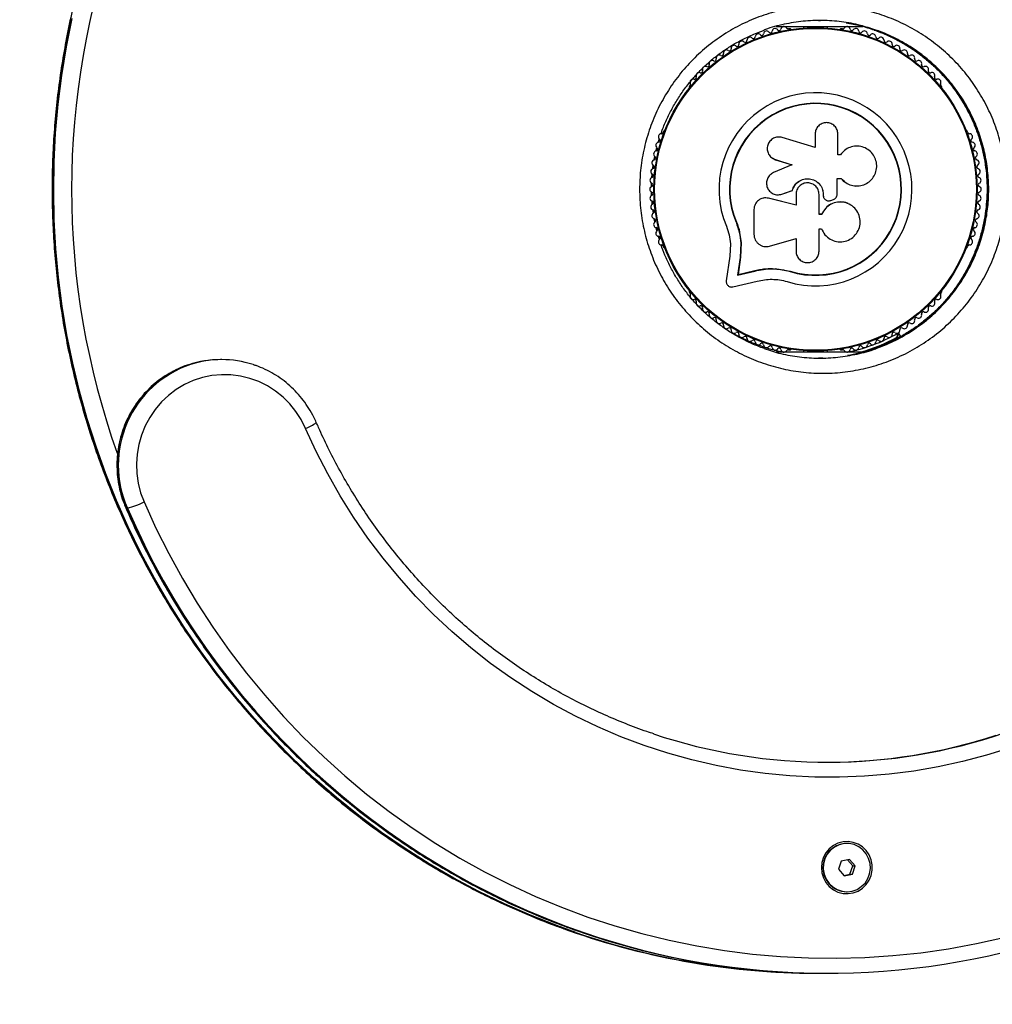
# Model space of a CAD drawing. Units: millimetres. Extents: x 0 to 4921, y 0 to 3522.
# Drawn here: x 1496 to 1819, y 1491 to 1817 of the extents above; entities that cross this region are included whole.
import ezdxf

# ---------------------------------------------------------------- set-up
doc = ezdxf.new("R2010")
doc.units = ezdxf.units.MM

msp = doc.modelspace()

# ---------------------------------------------------------------- linework, layer by layer
at = {"color": 7, "linetype": 'Continuous', "lineweight": 25, "ltscale": 20}
for p, q in [((1761.05, 1816.98), (1761.64, 1816.96)), ((1747, 1815), (1775.75, 1815)), ((1751.51, 1814.25), (1751.04, 1814.25)), ((1756, 1815), (1756, 1814.49)), ((1764, 1814.49), (1764, 1815)), ((1768.96, 1814.25), (1768.49, 1814.25)), ((1718.36, 1795.39), (1718.12, 1794.98)), ((1801.88, 1794.98), (1801.64, 1795.39)), ((1709.64, 1780.28), (1709.4, 1779.86)), ((1810.6, 1779.86), (1810.36, 1780.28)), ((1759.87, 1774.83), (1748.97, 1778.18)), ((1759.87, 1779.32), (1759.87, 1774.83)), ((1767.44, 1772.42), (1767.44, 1779.32)), ((1707.11, 1773.83), (1707.37, 1774.83)), ((1706.5, 1770.91), (1706.69, 1771.93)), ((1745.52, 1771.47), (1745.59, 1771.42)), ((1745.6, 1771.44), (1746.78, 1770.81)), ((1746.72, 1770.86), (1752.2, 1769.17)), ((1746.78, 1770.81), (1746.72, 1770.86)), ((1746.78, 1770.81), (1752.23, 1769.14)), ((1768.26, 1772.42), (1767.44, 1772.42)), ((1768.37, 1772.59), (1768.33, 1772.53)), ((1752.2, 1769.17), (1746.07, 1766.53)), ((1705.74, 1765), (1705.81, 1765.89)), ((1767.18, 1764.61), (1768.5, 1764.61)), ((1767.22, 1764.62), (1768.54, 1764.62)), ((1767.22, 1759.36), (1767.22, 1764.62)), ((1768.5, 1764.61), (1768.54, 1764.62)), ((1705.63, 1762.02), (1705.64, 1763.04)), ((1705.72, 1763), (1705.64, 1763)), ((1748.81, 1759.38), (1752.3, 1760.56)), ((1748.87, 1759.39), (1752.34, 1760.56)), ((1752.34, 1760.56), (1752.3, 1760.56)), ((1774.18, 1762.13), (1774.25, 1762.14)), ((1705.65, 1759), (1705.72, 1759)), ((1705.85, 1755.99), (1705.77, 1757.23)), ((1742.82, 1758.1), (1742.74, 1758.09)), ((1744.43, 1758.05), (1744.02, 1758.08)), ((1744.43, 1758.05), (1744.35, 1758.04)), ((1753.54, 1755.76), (1744.35, 1758.04)), ((1753.57, 1755.78), (1744.43, 1758.05)), ((1748.16, 1759.22), (1748.21, 1759.23)), ((1748.2, 1759.3), (1748.87, 1759.39)), ((1748.87, 1759.39), (1748.81, 1759.38)), ((1753.54, 1759.3), (1753.54, 1755.76)), ((1761.2, 1752.7), (1761.2, 1759.3)), ((1762.58, 1759.31), (1762.59, 1759.3)), ((1762.58, 1759.31), (1762.58, 1758.99)), ((1762.58, 1758.99), (1762.59, 1758.98)), ((1762.59, 1759.3), (1762.59, 1758.98)), ((1763.07, 1757.76), (1763.08, 1757.74)), ((1765.1, 1757.33), (1765.95, 1757.64)), ((1706.22, 1753.05), (1706.05, 1754.27)), ((1739.6, 1754.32), (1739.6, 1746.07)), ((1770.83, 1756.24), (1770.78, 1756.27)), ((1706.71, 1750.21), (1706.5, 1751.15)), ((1762.1, 1752.73), (1761.2, 1752.73)), ((1762.11, 1752.7), (1761.2, 1752.7)), ((1762.1, 1752.73), (1762.11, 1752.7)), ((1707.36, 1747.21), (1707.12, 1748.3)), ((1733.76, 1750.12), (1733.64, 1750.07)), ((1733.76, 1750.12), (1734.84, 1746.72)), ((1761.2, 1747.93), (1762.01, 1747.93)), ((1761.2, 1740.51), (1761.2, 1747.93)), ((1708.21, 1744.31), (1707.92, 1745.3)), ((1734.84, 1746.72), (1735.33, 1743.2)), ((1744.75, 1742.17), (1753.54, 1744.65)), ((1753.54, 1744.65), (1753.54, 1740.51)), ((1709.4, 1742.14), (1709.64, 1741.72)), ((1731.75, 1742.96), (1731.54, 1738.88)), ((1735.22, 1743.12), (1734.98, 1738.41)), ((1735.33, 1743.2), (1735.09, 1738.52)), ((1735.33, 1743.2), (1735.22, 1743.12)), ((1810.36, 1741.72), (1810.6, 1742.14)), ((1731.54, 1738.88), (1730.41, 1730.63)), ((1734.98, 1738.41), (1734.18, 1732.58)), ((1735.09, 1738.52), (1734.3, 1732.71)), ((1735.09, 1738.52), (1734.98, 1738.41)), ((1734.18, 1732.58), (1739.84, 1733.91)), ((1734.3, 1732.71), (1739.93, 1734.03)), ((1739.93, 1734.03), (1739.84, 1733.91)), ((1746.59, 1734.72), (1747.21, 1734.68)), ((1747.21, 1734.68), (1751.61, 1733.86)), ((1748.96, 1734.31), (1751.61, 1733.86)), ((1751.61, 1733.86), (1751.57, 1733.73)), ((1734.3, 1732.71), (1734.18, 1732.58)), ((1732.6, 1728.64), (1740.68, 1730.54)), ((1718.12, 1727.02), (1718.36, 1726.61)), ((1801.64, 1726.61), (1801.88, 1727.02)), ((1787.65, 1713.11), (1788.2, 1712.15)), ((1751.04, 1707.75), (1751.51, 1707.75)), ((1768.49, 1707.75), (1768.96, 1707.75)), ((1562.98, 1704.52), (1562.56, 1704.52)), ((1775.73, 1707), (1746.91, 1707)), ((1756, 1707.51), (1756, 1707)), ((1762.28, 1705.06), (1761.05, 1705.03)), ((1764, 1707), (1764, 1707.51)), ((1531.71, 1655.29), (1531.29, 1655.29)), ((1770.41, 1544.06), (1770.31, 1544.06)), ((1768.55, 1538.24), (1767.64, 1535.51)), ((1771.32, 1538.79), (1768.55, 1538.24)), ((1772.34, 1536.61), (1770.61, 1538.65)), ((1773.18, 1536.61), (1771.32, 1538.79)), ((1767.64, 1535.51), (1769.49, 1533.33)), ((1771.42, 1533.88), (1772.34, 1536.61)), ((1772.26, 1533.88), (1773.18, 1536.61)), ((1772.34, 1536.61), (1773.18, 1536.61)), ((1769.37, 1533.47), (1771.42, 1533.88)), ((1769.49, 1533.33), (1772.26, 1533.88)), ((1771.42, 1533.88), (1772.26, 1533.88)), ((1770.31, 1528.06), (1770.41, 1528.06)), ((1761.05, 1501), (1761.47, 1501)), ((1763.56, 1501), (1763.98, 1501))]:
    msp.add_line(p, q, dxfattribs=at)
at = {"color": 8, "linetype": 'Continuous', "lineweight": 25, "ltscale": 20}
for p, q in [((1787.32, 1711.68), (1787.13, 1712.01)), ((1531.29, 1655.29), (1531.17, 1655.33))]:
    msp.add_line(p, q, dxfattribs=at)
at = {"color": 8, "linetype": 'Continuous', "lineweight": 25, "ltscale": 20, "flags": 128}
for points in [[(1512.92, 1817.62), (1511.05, 1808.21), (1509.51, 1798.75), (1508.32, 1789.23), (1507.48, 1779.67), (1506.97, 1770.08), (1506.82, 1760.49), (1507.01, 1750.89), (1507.55, 1741.31), (1508.43, 1731.75), (1509.66, 1722.24), (1511.23, 1712.78), (1513.14, 1703.38), (1515.39, 1694.06), (1517.97, 1684.83), (1520.89, 1675.71), (1524.13, 1666.7), (1527.69, 1657.82), (1531.58, 1649.09), (1535.77, 1640.5), (1540.27, 1632.08), (1545.08, 1623.83), (1550.17, 1615.78), (1555.56, 1607.91), (1561.22, 1600.26), (1567.16, 1592.83), (1573.36, 1585.63), (1579.82, 1578.66), (1586.52, 1571.94), (1593.46, 1565.48), (1600.63, 1559.29), (1608.02, 1553.37), (1615.62, 1547.74), (1623.42, 1542.4), (1631.4, 1537.35), (1639.56, 1532.61), (1647.88, 1528.18), (1656.36, 1524.07), (1664.99, 1520.28), (1673.74, 1516.81), (1678.08, 1515.23)], [(1680.51, 1514.53), (1674.16, 1516.81), (1665.4, 1520.28), (1656.78, 1524.07), (1648.3, 1528.18), (1639.98, 1532.61), (1631.82, 1537.35), (1623.84, 1542.4), (1616.04, 1547.74), (1608.44, 1553.37), (1601.05, 1559.29), (1593.88, 1565.48), (1586.94, 1571.94), (1580.24, 1578.66), (1573.78, 1585.63), (1567.58, 1592.83), (1561.64, 1600.26), (1555.98, 1607.91), (1550.59, 1615.78), (1545.5, 1623.83), (1540.69, 1632.08), (1536.19, 1640.5), (1531.99, 1649.09), (1528.11, 1657.82), (1524.55, 1666.7), (1521.31, 1675.71), (1518.39, 1684.83), (1515.81, 1694.06), (1513.56, 1703.38), (1511.65, 1712.78), (1510.08, 1722.24), (1508.85, 1731.75), (1507.97, 1741.31), (1507.43, 1750.89), (1507.24, 1760.49), (1507.39, 1770.08), (1507.89, 1779.67), (1508.74, 1789.23), (1509.93, 1798.75), (1511.47, 1808.21), (1513.34, 1817.62)]]:
    msp.add_lwpolyline(points, dxfattribs=at)
at = {"color": 7, "linetype": 'Continuous', "lineweight": 25, "ltscale": 20, "flags": 128}
for points in [[(1590.83, 1681.72), (1589.38, 1684.61), (1587.64, 1687.33), (1585.62, 1689.83), (1583.34, 1692.1), (1580.84, 1694.11), (1578.14, 1695.82), (1575.28, 1697.23), (1572.29, 1698.31), (1569.2, 1699.05), (1566.04, 1699.45), (1562.87, 1699.5), (1559.71, 1699.2), (1556.59, 1698.54), (1553.57, 1697.55), (1550.67, 1696.23), (1547.92, 1694.6), (1545.37, 1692.67), (1543.03, 1690.47), (1540.94, 1688.03), (1539.12, 1685.36), (1537.59, 1682.52), (1536.37, 1679.52), (1535.47, 1676.4), (1534.91, 1673.2), (1534.7, 1669.96), (1534.82, 1666.72), (1535.29, 1663.5), (1536.09, 1660.36), (1537.23, 1657.33)], [(1824.68, 1575.79), (1816.79, 1573.32), (1808.81, 1571.21), (1800.75, 1569.45), (1792.62, 1568.05), (1784.44, 1567.01), (1776.22, 1566.34), (1767.98, 1566.02), (1759.73, 1566.08), (1751.5, 1566.49), (1743.29, 1567.27), (1735.12, 1568.41), (1727.01, 1569.92), (1718.97, 1571.78), (1711.01, 1573.99), (1703.16, 1576.55), (1695.42, 1579.46), (1687.81, 1582.71), (1680.34, 1586.29), (1673.04, 1590.2), (1665.9, 1594.42), (1658.96, 1598.96), (1652.21, 1603.8), (1645.67, 1608.94), (1639.35, 1614.36), (1633.27, 1620.05), (1627.43, 1626.01), (1621.86, 1632.22), (1616.55, 1638.67), (1611.51, 1645.34), (1606.77, 1652.24), (1602.32, 1659.34), (1598.17, 1666.63), (1594.34, 1674.09), (1590.83, 1681.72)], [(1537.23, 1657.33), (1541.18, 1648.68), (1545.44, 1640.2), (1550.02, 1631.88), (1554.89, 1623.74), (1560.06, 1615.8), (1565.52, 1608.06), (1571.25, 1600.53), (1577.26, 1593.23), (1583.53, 1586.16), (1590.05, 1579.34), (1596.82, 1572.77), (1603.82, 1566.47), (1611.05, 1560.43), (1618.5, 1554.68), (1626.15, 1549.22), (1633.99, 1544.05), (1642.02, 1539.19), (1650.22, 1534.64), (1658.58, 1530.41), (1667.09, 1526.49), (1675.74, 1522.91), (1684.51, 1519.66), (1693.4, 1516.75), (1702.38, 1514.18), (1711.46, 1511.96), (1720.6, 1510.08), (1729.81, 1508.56), (1739.07, 1507.39), (1748.37, 1506.57), (1757.69, 1506.11), (1767.02, 1506.01), (1776.35, 1506.26), (1785.66, 1506.87), (1794.94, 1507.84), (1804.18, 1509.16), (1813.37, 1510.84), (1822.48, 1512.86)], [(1761.95, 1536.06), (1762.12, 1534.32), (1762.63, 1532.65), (1763.46, 1531.12), (1764.58, 1529.79), (1765.93, 1528.72), (1767.47, 1527.95), (1769.13, 1527.51), (1770.84, 1527.42), (1772.53, 1527.68), (1774.13, 1528.29), (1775.58, 1529.22), (1776.82, 1530.42), (1777.8, 1531.86), (1778.48, 1533.47), (1778.82, 1535.18), (1778.82, 1536.93), (1778.48, 1538.65), (1777.8, 1540.26), (1776.82, 1541.69), (1775.58, 1542.9), (1774.13, 1543.82), (1772.53, 1544.43), (1770.84, 1544.7), (1769.13, 1544.61), (1767.47, 1544.17), (1765.93, 1543.4), (1764.58, 1542.33), (1763.46, 1541), (1762.63, 1539.47), (1762.12, 1537.8), (1761.95, 1536.06)], [(1764.51, 1530.81), (1765.75, 1529.63), (1767.21, 1528.76), (1768.82, 1528.23), (1770.5, 1528.06), (1772.18, 1528.27), (1773.78, 1528.84), (1775.21, 1529.75), (1776.43, 1530.95), (1777.36, 1532.4), (1777.97, 1534.01), (1778.22, 1535.72), (1778.11, 1537.45), (1777.64, 1539.11), (1776.83, 1540.63), (1775.72, 1541.93), (1774.36, 1542.96), (1772.82, 1543.67), (1771.16, 1544.02), (1769.47, 1544), (1767.82, 1543.61), (1766.29, 1542.86), (1764.96, 1541.8), (1763.88, 1540.47), (1763.11, 1538.93), (1762.67, 1537.26), (1762.6, 1535.53), (1762.89, 1533.83), (1763.54, 1532.23), (1764.51, 1530.81)]]:
    msp.add_lwpolyline(points, dxfattribs=at)
at = {"color": 7, "linetype": 'Continuous', "lineweight": 25, "ltscale": 400}
for radius in [53.64, 53.38]:
    msp.add_circle((1760, 1761), radius, dxfattribs=at)
for centre, radius, start, end in [((1760, 1761), 1760, 66.60843, 293.39157), ((1741, 1811.55), 1, 41.9245, 179.2821), ((1742.19, 1812.62), 0.606, 221.9245, 356.143), ((1743.79, 1812.51), 1, 38.7854, 176.143), ((1745.05, 1813.52), 0.606, 218.7854, 353.004), ((1746.64, 1813.32), 1, 35.6463, 173.004), ((1747.94, 1814.26), 0.606, 215.6463, 349.8649), ((1749.52, 1813.98), 1, 32.5073, 169.8649), ((1750.88, 1814.84), 0.606, 212.5073, 285.0401), ((1751.51, 1813.75), 0.5, 32.8607, 90), ((1768.49, 1813.75), 0.5, 90, 147.1393), ((1769.12, 1814.84), 0.606, 254.9243, 327.4969), ((1770.48, 1813.98), 1, 10.1351, 147.4969), ((1772.06, 1814.26), 0.606, 190.1351, 324.3537), ((1773.36, 1813.32), 1, 6.9959, 144.3537), ((1774.95, 1813.52), 0.606, 186.9959, 321.2147), ((1776.21, 1812.51), 1, 3.857, 141.2147), ((1777.81, 1812.62), 0.606, 183.857, 318.0755), ((1779, 1811.55), 1, 0.7179, 138.0755), ((1733.99, 1809.01), 0.606, 231.3417, 5.5603), ((1735.58, 1809.17), 1, 48.2026, 185.5603), ((1736.65, 1810.36), 0.606, 228.2026, 2.4212), ((1738.26, 1810.43), 1, 45.0635, 182.4212), ((1739.39, 1811.57), 0.606, 225.0635, 359.2821), ((1780.61, 1811.57), 0.606, 180.7179, 314.9365), ((1781.74, 1810.43), 1, 357.5788, 134.9365), ((1783.35, 1810.36), 0.606, 177.5788, 311.7974), ((1784.42, 1809.17), 1, 354.4398, 131.7974), ((1786.01, 1809.01), 0.606, 174.4398, 308.6583), ((1728.92, 1805.9), 0.606, 237.5788, 11.7974), ((1730.5, 1806.23), 1, 54.4397, 191.7974), ((1731.43, 1807.53), 0.606, 234.4397, 8.6583), ((1733.02, 1807.78), 1, 121.107, 188.6583), ((1732.98, 1807.76), 1, 51.3417, 118.893), ((1787.02, 1807.76), 1, 61.107, 128.6583), ((1786.98, 1807.78), 1, 351.3417, 58.893), ((1788.57, 1807.53), 0.606, 171.3417, 305.5603), ((1789.5, 1806.23), 1, 348.2026, 125.5603), ((1791.08, 1805.9), 0.606, 168.2026, 302.4212), ((1725.73, 1802.73), 1, 60.7179, 198.0755), ((1726.51, 1804.13), 0.606, 240.7179, 14.9365), ((1728.06, 1804.54), 1, 57.5788, 194.9365), ((1791.94, 1804.54), 1, 345.0635, 122.4212), ((1793.49, 1804.13), 0.606, 165.0635, 299.2821), ((1794.27, 1802.73), 1, 341.9245, 119.2821), ((1721.37, 1798.73), 1, 66.9959, 204.3537), ((1722, 1800.21), 0.606, 246.9959, 21.2147), ((1723.49, 1800.79), 1, 63.857, 201.2147), ((1724.2, 1802.23), 0.606, 243.857, 18.0755), ((1795.8, 1802.23), 0.606, 161.9245, 296.143), ((1796.51, 1800.79), 1, 338.7854, 116.143), ((1798, 1800.21), 0.606, 158.7854, 293.004), ((1798.63, 1798.73), 1, 335.6463, 113.004), ((1719.36, 1796.56), 1, 70.1351, 207.4969), ((1717.94, 1795.82), 0.606, 314.9243, 27.4969), ((1719.91, 1798.07), 0.606, 250.1351, 24.3537), ((1800.09, 1798.07), 0.606, 155.6463, 289.8649), ((1800.64, 1796.56), 1, 332.5073, 109.8649), ((1802.06, 1795.82), 0.606, 152.5073, 225.0401), ((1718.56, 1794.73), 0.5, 150, 207.1393), ((1760, 1761), 32.01, 252.8705, 202.5151), ((1801.44, 1794.73), 0.5, 332.8607, 30), ((1760, 1761), 28.54, 252.8247, 202.5151), ((1760, 1761), 28.41, 252.8247, 202.5151), ((1708.81, 1780.02), 0.606, 272.5073, 345.0401), ((1710.07, 1780.03), 0.5, 92.8607, 150), ((1809.93, 1780.03), 0.5, 30, 87.1393), ((1811.19, 1780.02), 0.606, 194.9243, 267.4969), ((1708.01, 1775.59), 1, 95.6463, 233.004), ((1708.88, 1778.42), 1, 92.5073, 229.8649), ((1707.85, 1777.19), 0.606, 275.6463, 49.8649), ((1811.12, 1778.42), 1, 310.1351, 87.4969), ((1812.15, 1777.19), 0.606, 130.1351, 264.3537), ((1811.99, 1775.59), 1, 306.9959, 84.3537), ((1707.29, 1772.72), 1, 98.7854, 236.143), ((1707.04, 1774.31), 0.606, 278.7854, 53.004), ((1812.96, 1774.31), 0.606, 126.9959, 261.2147), ((1812.71, 1772.72), 1, 303.857, 81.2147), ((1706.72, 1769.82), 1, 101.9245, 239.2821), ((1706.39, 1771.39), 0.606, 281.9245, 56.143), ((1813.61, 1771.39), 0.606, 123.857, 258.0755), ((1813.28, 1769.82), 1, 300.7179, 78.0755), ((1706.32, 1766.89), 1, 105.0635, 242.4212), ((1705.9, 1768.44), 0.606, 285.0635, 59.2821), ((1814.1, 1768.44), 0.606, 120.7179, 254.9365), ((1813.68, 1766.89), 1, 297.5788, 74.9365), ((1706.08, 1763.94), 1, 108.2026, 245.5603), ((1705.58, 1765.46), 0.606, 288.2026, 62.4212), ((1814.42, 1765.46), 0.606, 117.5788, 251.7974), ((1813.92, 1763.94), 1, 294.4397, 71.7974), ((1706, 1760.98), 1, 111.3417, 178.893), ((1706, 1761.02), 1, 181.107, 248.6583), ((1705.41, 1762.48), 0.606, 291.3417, 65.5603), ((1705.41, 1759.52), 0.606, 294.4397, 68.6583), ((1814.59, 1762.48), 0.606, 114.4397, 248.6583), ((1814.59, 1759.52), 0.606, 111.3417, 245.5602), ((1814, 1760.98), 1, 1.107, 68.6583), ((1814, 1761.02), 1, 291.3417, 358.893), ((1706.08, 1758.06), 1, 114.4397, 251.7974), ((1705.58, 1756.54), 0.606, 297.5788, 71.7974), ((1814.42, 1756.54), 0.606, 108.2026, 242.4212), ((1813.92, 1758.06), 1, 288.2026, 65.5602), ((1706.32, 1755.11), 1, 117.5788, 254.9365), ((1705.9, 1753.56), 0.606, 300.7179, 74.9365), ((1814.1, 1753.56), 0.606, 105.0635, 239.2821), ((1813.68, 1755.11), 1, 285.0635, 62.4212), ((1706.72, 1752.18), 1, 120.7179, 258.0755), ((1706.39, 1750.61), 0.606, 303.857, 78.0755), ((1813.61, 1750.61), 0.606, 101.9245, 236.143), ((1813.28, 1752.18), 1, 281.9245, 59.2821), ((1707.29, 1749.28), 1, 123.857, 261.2147), ((1708.01, 1746.41), 1, 126.9959, 264.3537), ((1707.04, 1747.69), 0.606, 306.9959, 81.2147), ((1811.99, 1746.41), 1, 275.6463, 53.004), ((1812.96, 1747.69), 0.606, 98.7854, 233.004), ((1812.71, 1749.28), 1, 278.7854, 56.143), ((1708.88, 1743.58), 1, 130.1351, 267.4969), ((1707.85, 1744.81), 0.606, 310.1351, 84.3537), ((1811.12, 1743.58), 1, 272.5073, 49.8649), ((1812.15, 1744.81), 0.606, 95.6463, 229.8649), ((1708.81, 1741.98), 0.606, 14.9243, 87.4969), ((1710.07, 1741.97), 0.5, 210, 267.1393), ((1809.93, 1741.97), 0.5, 272.8607, 330), ((1811.19, 1741.98), 0.606, 92.5073, 165.0401), ((1718.56, 1727.27), 0.5, 152.8607, 210), ((1801.44, 1727.27), 0.5, 330, 27.1393), ((1717.94, 1726.18), 0.606, 332.5073, 45.0401), ((1719.36, 1725.44), 1, 152.5073, 289.8649), ((1719.91, 1723.93), 0.606, 335.6463, 109.8649), ((1800.09, 1723.93), 0.606, 70.1351, 204.3537), ((1800.64, 1725.44), 1, 250.1351, 27.4969), ((1802.06, 1726.18), 0.606, 134.9243, 207.4969), ((1721.37, 1723.27), 1, 155.6463, 293.004), ((1722, 1721.79), 0.606, 338.7854, 113.004), ((1723.49, 1721.21), 1, 158.7854, 296.143), ((1796.51, 1721.21), 1, 243.857, 21.2147), ((1798, 1721.79), 0.606, 66.9959, 201.2147), ((1798.63, 1723.27), 1, 246.9959, 24.3537), ((1724.2, 1719.77), 0.606, 341.9245, 116.143), ((1725.73, 1719.27), 1, 161.9245, 299.2821), ((1726.51, 1717.87), 0.606, 345.0635, 119.2821), ((1728.06, 1717.46), 1, 165.0635, 302.4212), ((1791.94, 1717.46), 1, 237.5788, 14.9365), ((1793.49, 1717.87), 0.606, 60.7179, 194.9365), ((1794.27, 1719.27), 1, 240.7179, 18.0755), ((1795.8, 1719.77), 0.606, 63.857, 198.0755), ((1728.92, 1716.1), 0.606, 348.2026, 122.4212), ((1730.5, 1715.77), 1, 168.2026, 305.5603), ((1731.43, 1714.47), 0.606, 351.3417, 125.5603), ((1733.02, 1714.22), 1, 171.3417, 238.893), ((1786.98, 1714.22), 1, 301.107, 8.6583), ((1788.57, 1714.47), 0.606, 54.4397, 188.6583), ((1789.5, 1715.77), 1, 234.4397, 11.7974), ((1791.08, 1716.1), 0.606, 57.5788, 191.7974), ((1732.98, 1714.24), 1, 241.107, 308.6583), ((1760, 1761), 55, 240.3108, 259.0575), ((1733.99, 1712.99), 0.606, 354.4397, 128.6583), ((1735.58, 1712.83), 1, 174.4397, 311.7974), ((1736.65, 1711.64), 0.606, 357.5788, 131.7974), ((1738.26, 1711.57), 1, 177.5788, 314.9365), ((1739.39, 1710.43), 0.606, 0.7179, 134.9365), ((1760, 1761), 55, 280.9425, 299.6892), ((1780.61, 1710.43), 0.606, 45.0635, 179.2821), ((1781.74, 1711.57), 1, 225.0635, 2.4212), ((1783.35, 1711.64), 0.606, 48.2026, 182.4212), ((1784.42, 1712.83), 1, 228.2026, 5.5602), ((1786.01, 1712.99), 0.606, 51.3417, 185.5602), ((1787.02, 1714.24), 1, 231.3417, 298.893), ((1787.39, 1712.96), 0.3, 30, 119.6892), ((1741, 1710.45), 1, 180.7179, 318.0755), ((1742.19, 1709.38), 0.606, 3.857, 138.0755), ((1743.79, 1709.49), 1, 183.857, 321.2147), ((1745.05, 1708.48), 0.606, 6.9959, 141.2147), ((1746.64, 1708.68), 1, 186.9959, 324.3537), ((1747.94, 1707.74), 0.606, 10.1351, 144.3537), ((1749.52, 1708.02), 1, 190.1351, 327.4969), ((1750.88, 1707.16), 0.606, 74.9243, 147.4969), ((1751.51, 1708.25), 0.5, 270, 327.1393), ((1768.49, 1708.25), 0.5, 212.8607, 270), ((1769.12, 1707.16), 0.606, 32.5073, 105.0401), ((1770.48, 1708.02), 1, 212.5073, 349.8649), ((1772.06, 1707.74), 0.606, 35.6463, 169.8649), ((1773.36, 1708.68), 1, 215.6463, 353.004), ((1774.95, 1708.48), 0.606, 38.7854, 173.004), ((1776.21, 1709.49), 1, 218.7854, 356.143), ((1777.81, 1709.38), 0.606, 41.9245, 176.143), ((1779, 1710.45), 1, 221.9245, 359.2821), ((1562.57, 1670.99), 33.53, 90.0088, 108.2799), ((1562.98, 1671.01), 33.51, 71.9206, 108.016), ((1525.46, 1680.74), 26.21, 283.7977, 296.6741), ((1763.98, 1752.91), 181.91, 251.5067, 288.7944), ((1763.54, 1753), 182, 270.0733, 288.0567), ((1770.48, 1536.04), 8.02, 91.1915, 220.7963), ((1770.33, 1535.81), 7.75, 220.1899, 269.8572), ((1761.09, 1750.15), 249.15, 250.5394, 269.9901), ((1761.51, 1750.13), 249.13, 251.0278, 270.2317), ((1763.98, 1749.94), 248.93, 251.0471, 288.2715), ((1763.6, 1750.09), 249.09, 251.8364, 269.9914)]:
    msp.add_arc(centre, radius, start, end, dxfattribs=at)
at = {"color": 8, "linetype": 'Continuous', "lineweight": 25, "ltscale": 400}
for centre, radius, start, end in [((1773.55, 1761), 260.38, 160.3304, 199.6381), ((1760, 1761), 56, 285.3589, 298.9768), ((1563.48, 1669.54), 35.2, 108.958, 203.8709), ((1563.88, 1669.55), 35.19, 108.6743, 203.8973), ((1587.91, 1691.02), 9.74, 287.3954, 311.45), ((1766.63, 1756.59), 256.21, 203.2882, 251.6455), ((1767.25, 1756.78), 256.47, 203.3105, 250.8532)]:
    msp.add_arc(centre, radius, start, end, dxfattribs=at)
at = {"color": 7, "linetype": 'Continuous', "lineweight": 25, "ltscale": 20}
for points, knots in [([(1679.42, 2007.21), (1677.38, 2006.5), (1672.55, 2004.82), (1665.05, 2001.82), (1656.89, 1998.26), (1648.87, 1994.4), (1640.98, 1990.27), (1633.24, 1985.85), (1625.65, 1981.16), (1618.23, 1976.2), (1610.98, 1970.98), (1603.91, 1965.51), (1597.03, 1959.78), (1590.35, 1953.82), (1583.88, 1947.62), (1577.63, 1941.2), (1571.6, 1934.55), (1565.79, 1927.7), (1560.23, 1920.64), (1554.91, 1913.39), (1549.84, 1905.95), (1545.02, 1898.34), (1540.47, 1890.55), (1536.19, 1882.62), (1532.18, 1874.53), (1528.45, 1866.31), (1525, 1857.96), (1521.84, 1849.49), (1518.96, 1840.91), (1516.39, 1832.23), (1514.11, 1823.47), (1512.13, 1814.64), (1510.45, 1805.73), (1509.08, 1796.78), (1508.01, 1787.78), (1507.25, 1778.75), (1506.8, 1769.69), (1506.66, 1760.63), (1506.82, 1751.56), (1507.3, 1742.51), (1508.09, 1733.48), (1509.18, 1724.48), (1510.58, 1715.53), (1512.28, 1706.63), (1514.28, 1697.8), (1516.59, 1689.05), (1519.19, 1680.38), (1522.09, 1671.81), (1525.27, 1663.35), (1528.75, 1655.01), (1532.5, 1646.79), (1536.53, 1638.72), (1540.84, 1630.79), (1545.41, 1623.03), (1550.25, 1615.43), (1555.34, 1608), (1560.68, 1600.77), (1566.27, 1593.73), (1572.09, 1586.89), (1578.14, 1580.26), (1584.41, 1573.85), (1590.9, 1567.67), (1597.6, 1561.73), (1604.49, 1556.02), (1611.58, 1550.57), (1618.84, 1545.37), (1626.28, 1540.44), (1633.88, 1535.77), (1641.64, 1531.38), (1649.54, 1527.26), (1657.57, 1523.43), (1665.74, 1519.9), (1672.56, 1517.18), (1676.69, 1515.74), (1678.03, 1515.28)], [0, 0, 0, 0, 0.010202, 0.024241, 0.038281, 0.052321, 0.066362, 0.080402, 0.094443, 0.108484, 0.122526, 0.136567, 0.150609, 0.164652, 0.178694, 0.192737, 0.20678, 0.220824, 0.234868, 0.248912, 0.262956, 0.277001, 0.291046, 0.305091, 0.319137, 0.333182, 0.347228, 0.361275, 0.375321, 0.389368, 0.403414, 0.417461, 0.431508, 0.445555, 0.459603, 0.47365, 0.487698, 0.501745, 0.515793, 0.52984, 0.543888, 0.557935, 0.571983, 0.58603, 0.600077, 0.614124, 0.628172, 0.642219, 0.656265, 0.670312, 0.684359, 0.698405, 0.712451, 0.726497, 0.740542, 0.754588, 0.768633, 0.782678, 0.796722, 0.810766, 0.82481, 0.838854, 0.852897, 0.86694, 0.880983, 0.895025, 0.909067, 0.923109, 0.937151, 0.951192, 0.965233, 0.979273, 0.993314, 1, 1, 1, 1]), ([(1701.63, 1761), (1701.69, 1763.08), (1701.82, 1767.45), (1702.91, 1774.02), (1704.73, 1780.6), (1706.43, 1784.86), (1708.39, 1789.04), (1710.63, 1793.16), (1714.62, 1798.87), (1719.24, 1804.11), (1724.46, 1808.78), (1730.19, 1812.84), (1736.33, 1816.23), (1742.83, 1818.86), (1749.58, 1820.74), (1756.47, 1821.83), (1763.41, 1822.12), (1770.32, 1821.62), (1777.1, 1820.36), (1783.65, 1818.34), (1789.91, 1815.62), (1795.8, 1812.23), (1801.25, 1808.22), (1806.21, 1803.65), (1810.64, 1798.58), (1814.46, 1793.05), (1817.66, 1787.14), (1820.21, 1780.9), (1822.03, 1774.41), (1823.15, 1767.75), (1823.52, 1761.14), (1823.18, 1754.69), (1822.18, 1748.26), (1820.43, 1741.78), (1817.9, 1735.36), (1814.66, 1729.24), (1810.7, 1723.5), (1806.11, 1718.23), (1800.94, 1713.51), (1795.25, 1709.41), (1789.11, 1705.99), (1782.65, 1703.28), (1775.92, 1701.37), (1769.02, 1700.22), (1762.08, 1699.87), (1755.17, 1700.32), (1748.38, 1701.54), (1741.81, 1703.5), (1735.53, 1706.18), (1729.62, 1709.53), (1724.13, 1713.49), (1719.13, 1718.03), (1714.68, 1723.06), (1710.8, 1728.55), (1707.57, 1734.44), (1704.99, 1740.64), (1703.08, 1747.18), (1701.86, 1753.99), (1701.7, 1758.66), (1701.63, 1761)], [0, 0, 0, 0, 0.016151, 0.033788, 0.051483, 0.069121, 0.069334, 0.08741, 0.105546, 0.123624, 0.141982, 0.160403, 0.178763, 0.197187, 0.215672, 0.234097, 0.252345, 0.270649, 0.288897, 0.306814, 0.324784, 0.3427, 0.360276, 0.377905, 0.395479, 0.412878, 0.430331, 0.447728, 0.465134, 0.482594, 0.499999, 0.516287, 0.532576, 0.550397, 0.568277, 0.586099, 0.604279, 0.622521, 0.640703, 0.659109, 0.677577, 0.695984, 0.714378, 0.73283, 0.751223, 0.769379, 0.78759, 0.805744, 0.823549, 0.841407, 0.85921, 0.876702, 0.894246, 0.911736, 0.92908, 0.946478, 0.96382, 0.98191, 1, 1, 1, 1]), ([(1780, 1813.79), (1778.32, 1814.35), (1774.61, 1815.59), (1768.66, 1816.64), (1762.3, 1817.11), (1755.89, 1816.86), (1749.57, 1815.79), (1745.19, 1814.74), (1743.02, 1813.85), (1742.85, 1813.78)], [0, 0, 0, 0, 0.140565, 0.308672, 0.477306, 0.645416, 0.815104, 0.985333, 1, 1, 1, 1]), ([(1770.13, 1816.26), (1771.71, 1815.96), (1774.91, 1815.37), (1778, 1814.36), (1779.55, 1813.86)], [0, 0, 0, 0, 0.497554, 1, 1, 1, 1]), ([(1708.79, 1779.51), (1708.91, 1779.89), (1709.47, 1781.59), (1710.75, 1784.51), (1712.64, 1788.25), (1714.81, 1791.84), (1717.24, 1795.27), (1719.91, 1798.5), (1722.8, 1801.5), (1725.89, 1804.26), (1729.15, 1806.75), (1732.6, 1808.99), (1736.23, 1810.97), (1739.69, 1812.58), (1741.97, 1813.39), (1742.94, 1813.74)], [0, 0, 0, 0, 0.023801, 0.106194, 0.189183, 0.27259, 0.356206, 0.439756, 0.522991, 0.60572, 0.687867, 0.769995, 0.85329, 0.937658, 1, 1, 1, 1]), ([(1779.45, 1813.8), (1780.16, 1813.56), (1782.2, 1812.87), (1785.45, 1811.4), (1789.18, 1809.44), (1792.73, 1807.19), (1796.08, 1804.7), (1799.21, 1801.98), (1802.12, 1799.03), (1804.82, 1795.87), (1807.28, 1792.49), (1809.5, 1788.93), (1811.46, 1785.21), (1813.14, 1781.36), (1814.52, 1777.4), (1815.6, 1773.36), (1816.37, 1769.28), (1816.83, 1765.18), (1816.98, 1761.08), (1816.82, 1756.98), (1816.36, 1752.87), (1815.59, 1748.77), (1814.52, 1744.72), (1813.16, 1740.75), (1811.5, 1736.89), (1809.58, 1733.16), (1807.39, 1729.62), (1804.96, 1726.27), (1802.29, 1723.14), (1799.41, 1720.22), (1796.3, 1717.51), (1792.97, 1715.02), (1789.43, 1712.76), (1785.72, 1710.76), (1782.35, 1709.21), (1780.19, 1708.46), (1779.35, 1708.17)], [0, 0, 0, 0, 0.016464, 0.047442, 0.078278, 0.108928, 0.139366, 0.169478, 0.199398, 0.22947, 0.259666, 0.289938, 0.320223, 0.35045, 0.380565, 0.410527, 0.440306, 0.469874, 0.499096, 0.528414, 0.558021, 0.587878, 0.617932, 0.648116, 0.678352, 0.708543, 0.738616, 0.768518, 0.798206, 0.827824, 0.857801, 0.888119, 0.918727, 0.949553, 0.98051, 1, 1, 1, 1]), ([(1767.44, 1779.32), (1767.39, 1779.82), (1767.28, 1780.8), (1766.41, 1782.06), (1765.36, 1782.77), (1764.4, 1783.06), (1763.4, 1783.16), (1762.15, 1782.91), (1760.9, 1782.06), (1760.04, 1780.8), (1759.92, 1779.82), (1759.87, 1779.32)], [0, 0, 0, 0, 0.124984, 0.249833, 0.374605, 0.43737, 0.500009, 0.624874, 0.749893, 0.874892, 1, 1, 1, 1]), ([(1707.84, 1776.7), (1707.85, 1776.71), (1707.94, 1777.06), (1708.06, 1777.39), (1708.19, 1777.72)], [0, 0, 0, 0, 0.036886, 1, 1, 1, 1]), ([(1748.97, 1778.18), (1748.47, 1778.28), (1747.48, 1778.47), (1746.24, 1778.07), (1745.4, 1777.51), (1744.68, 1776.8), (1744.07, 1775.66), (1743.92, 1774.12), (1744.38, 1772.67), (1745.33, 1771.46), (1746.26, 1771.06), (1746.72, 1770.86)], [0, 0, 0, 0, 0.125007, 0.249863, 0.312476, 0.375293, 0.500128, 0.625072, 0.750137, 0.875121, 1, 1, 1, 1]), ([(1768.54, 1764.62), (1769.02, 1764.12), (1769.98, 1763.11), (1771.92, 1762.26), (1773.99, 1762.01), (1776.04, 1762.42), (1777.86, 1763.44), (1779.28, 1764.97), (1780.17, 1766.87), (1780.43, 1768.95), (1780.02, 1771.02), (1779, 1772.86), (1777.45, 1774.3), (1775.54, 1775.17), (1773.46, 1775.42), (1771.42, 1775.01), (1769.57, 1774.02), (1768.69, 1772.96), (1768.26, 1772.42)], [0, 0, 0, 0, 0.062507, 0.125014, 0.187512, 0.249992, 0.312476, 0.374972, 0.437478, 0.499993, 0.562513, 0.625039, 0.687572, 0.75011, 0.81265, 0.875184, 0.937696, 1, 1, 1, 1]), ([(1706.02, 1767.97), (1706.05, 1768.23), (1706.08, 1768.58), (1706.15, 1768.92), (1706.16, 1769)], [0, 0, 0, 0, 0.76802, 1, 1, 1, 1]), ([(1746.07, 1766.53), (1745.64, 1766.29), (1744.79, 1765.8), (1743.97, 1764.53), (1743.66, 1763.07), (1743.93, 1761.59), (1744.72, 1760.33), (1745.93, 1759.46), (1747.38, 1759.07), (1748.34, 1759.28), (1748.81, 1759.38)], [0, 0, 0, 0, 0.125114, 0.250127, 0.375087, 0.500039, 0.625018, 0.750048, 0.875142, 1, 1, 1, 1]), ([(1752.3, 1760.56), (1752.52, 1761.16), (1752.95, 1762.35), (1754.35, 1763.7), (1756.09, 1764.49), (1758.01, 1764.6), (1759.85, 1764.03), (1761.36, 1762.85), (1762.39, 1761.2), (1762.53, 1759.94), (1762.59, 1759.3)], [0, 0, 0, 0, 0.125011, 0.249992, 0.374948, 0.499884, 0.624804, 0.749716, 0.874623, 1, 1, 1, 1]), ([(1752.34, 1760.56), (1752.55, 1761.16), (1752.98, 1762.34), (1754.38, 1763.68), (1756.11, 1764.47), (1758.02, 1764.59), (1759.85, 1764.02), (1761.35, 1762.84), (1762.38, 1761.2), (1762.51, 1759.94), (1762.58, 1759.31)], [0, 0, 0, 0, 0.125011, 0.249992, 0.374948, 0.499884, 0.624804, 0.749716, 0.874623, 1, 1, 1, 1]), ([(1768.5, 1764.61), (1768.98, 1764.1), (1769.94, 1763.09), (1771.87, 1762.29), (1773.35, 1761.99), (1774.1, 1762.15), (1774.18, 1762.17)], [0, 0, 0, 0, 0.3211667, 0.6412496, 0.961225, 1, 1, 1, 1]), ([(1761.2, 1759.3), (1761.15, 1759.81), (1761.03, 1760.81), (1760.15, 1762.09), (1758.88, 1762.94), (1757.37, 1763.25), (1755.86, 1762.95), (1754.6, 1762.09), (1753.71, 1760.81), (1753.6, 1759.81), (1753.54, 1759.3)], [0, 0, 0, 0, 0.125056, 0.25, 0.37489, 0.49978, 0.624723, 0.749775, 0.874836, 1, 1, 1, 1]), ([(1705.65, 1758.96), (1705.63, 1759.19), (1705.6, 1759.53), (1705.61, 1759.87), (1705.61, 1759.98)], [0, 0, 0, 0, 0.6707, 1, 1, 1, 1]), ([(1744.35, 1758.04), (1744.07, 1758.09), (1743.5, 1758.19), (1742.63, 1758.1), (1741.8, 1757.82), (1741.06, 1757.37), (1740.43, 1756.76), (1739.97, 1756.02), (1739.66, 1755.19), (1739.62, 1754.61), (1739.6, 1754.32)], [0, 0, 0, 0, 0.124809, 0.25002, 0.37483, 0.499656, 0.624858, 0.749597, 0.87444, 1, 1, 1, 1]), ([(1762.01, 1747.93), (1762.34, 1747.24), (1763.01, 1745.86), (1764.81, 1744.38), (1766.97, 1743.57), (1769.3, 1743.54), (1771.49, 1744.3), (1773.3, 1745.78), (1774.5, 1747.77), (1774.95, 1750.05), (1774.59, 1752.34), (1773.49, 1754.37), (1771.76, 1755.91), (1769.61, 1756.77), (1767.29, 1756.86), (1765.08, 1756.14), (1763.2, 1754.73), (1762.47, 1753.37), (1762.11, 1752.7)], [0, 0, 0, 0, 0.0625, 0.124999, 0.187492, 0.249982, 0.312474, 0.374969, 0.437469, 0.49997, 0.562471, 0.624968, 0.687459, 0.749944, 0.812423, 0.874901, 0.937381, 1, 1, 1, 1]), ([(1770.77, 1756.24), (1770.7, 1756.28), (1770.01, 1756.71), (1768.38, 1756.89), (1766.17, 1756.64), (1764.17, 1755.59), (1762.81, 1754.2), (1762.29, 1753.14), (1762.1, 1752.73)], [0, 0, 0, 0, 0.021646, 0.236352, 0.449475, 0.660985, 0.871421, 1, 1, 1, 1]), ([(1762.58, 1758.99), (1762.59, 1758.84), (1762.61, 1758.54), (1762.79, 1758.13), (1762.95, 1757.87), (1763.07, 1757.77), (1763.07, 1757.76)], [0, 0, 0, 0, 0.326282, 0.653403, 0.980415, 1, 1, 1, 1]), ([(1762.59, 1758.98), (1762.6, 1758.83), (1762.63, 1758.53), (1762.79, 1758.11), (1763.05, 1757.75), (1763.39, 1757.46), (1763.79, 1757.26), (1764.23, 1757.17), (1764.68, 1757.18), (1764.96, 1757.28), (1765.1, 1757.33)], [0, 0, 0, 0, 0.1248095, 0.2499401, 0.375029, 0.4997493, 0.6246701, 0.7498229, 0.8748538, 1, 1, 1, 1]), ([(1765.95, 1757.64), (1766.12, 1757.72), (1766.48, 1757.86), (1766.89, 1758.27), (1767.16, 1758.79), (1767.2, 1759.17), (1767.22, 1759.36)], [0, 0, 0, 0, 0.249692, 0.499422, 0.749191, 1, 1, 1, 1]), ([(1730.43, 1748.74), (1730.77, 1747.8), (1731.46, 1745.92), (1731.65, 1743.95), (1731.75, 1742.96)], [0, 0, 0, 0, 0.5, 1, 1, 1, 1]), ([(1733.64, 1750.07), (1734.05, 1748.94), (1734.87, 1746.68), (1735.1, 1744.3), (1735.22, 1743.12)], [0, 0, 0, 0, 0.5, 1, 1, 1, 1]), ([(1733.76, 1750.12), (1734.21, 1749.03), (1734.67, 1747.92), (1734.83, 1746.76), (1734.83, 1746.75)], [0, 0, 0, 0, 0.991073, 1, 1, 1, 1]), ([(1739.6, 1746.07), (1739.62, 1745.76), (1739.66, 1745.14), (1739.99, 1744.25), (1740.51, 1743.46), (1741.19, 1742.8), (1742.01, 1742.33), (1742.9, 1742.05), (1743.84, 1741.98), (1744.45, 1742.1), (1744.75, 1742.17)], [0, 0, 0, 0, 0.124777, 0.249911, 0.374805, 0.499447, 0.624555, 0.749628, 0.874282, 1, 1, 1, 1]), ([(1743.08, 1708.19), (1742.86, 1708.26), (1741.3, 1708.76), (1738.5, 1709.98), (1734.69, 1711.85), (1731.04, 1714.03), (1727.57, 1716.46), (1724.31, 1719.13), (1721.28, 1722.02), (1718.51, 1725.09), (1716, 1728.35), (1713.75, 1731.79), (1711.74, 1735.41), (1710.05, 1739.02), (1709.17, 1741.47), (1708.76, 1742.61)], [0, 0, 0, 0, 0.013986, 0.098658, 0.183703, 0.26878, 0.353479, 0.437509, 0.520628, 0.602666, 0.683673, 0.764612, 0.846328, 0.928654, 1, 1, 1, 1]), ([(1753.54, 1740.51), (1753.59, 1740.01), (1753.71, 1739.02), (1754.59, 1737.74), (1755.65, 1737.02), (1756.62, 1736.73), (1757.38, 1736.65), (1758.14, 1736.73), (1759.1, 1737.03), (1760.16, 1737.75), (1761.03, 1739.02), (1761.15, 1740.01), (1761.2, 1740.51)], [0, 0, 0, 0, 0.1249062, 0.2496786, 0.374366, 0.4370653, 0.4996828, 0.5625512, 0.625087, 0.7500288, 0.8749615, 1, 1, 1, 1]), ([(1739.84, 1733.91), (1740.79, 1734.12), (1742.69, 1734.54), (1745.66, 1734.68), (1748.65, 1734.47), (1750.6, 1733.98), (1751.57, 1733.73)], [0, 0, 0, 0, 0.249746, 0.498728, 0.749545, 1, 1, 1, 1]), ([(1739.93, 1734.03), (1740.57, 1734.18), (1741.51, 1734.4), (1743.12, 1734.63), (1744.42, 1734.74), (1745.4, 1734.74), (1745.72, 1734.74)], [0, 0, 0, 0, 0.3359431, 0.5007566, 0.8367256, 1, 1, 1, 1]), ([(1739.93, 1734.03), (1741, 1734.31), (1742.15, 1734.6), (1743.35, 1734.63), (1743.44, 1734.63)], [0, 0, 0, 0, 0.924224, 1, 1, 1, 1]), ([(1730.41, 1730.63), (1730.4, 1730.49), (1730.39, 1730.21), (1730.49, 1729.78), (1730.68, 1729.39), (1730.97, 1729.05), (1731.34, 1728.79), (1731.75, 1728.63), (1732.18, 1728.57), (1732.46, 1728.62), (1732.6, 1728.64)], [0, 0, 0, 0, 0.124853, 0.249964, 0.374892, 0.499504, 0.624529, 0.749741, 0.874968, 1, 1, 1, 1]), ([(1740.68, 1730.54), (1741.48, 1730.72), (1743.08, 1731.08), (1745.58, 1731.2), (1748.11, 1731.03), (1749.75, 1730.62), (1750.57, 1730.41)], [0, 0, 0, 0, 0.24975, 0.498752, 0.749559, 1, 1, 1, 1]), ([(1787.13, 1712.01), (1787.13, 1712.01), (1787.13, 1712.02), (1787.13, 1712.04), (1787.14, 1712.08), (1787.15, 1712.21), (1787.17, 1712.48), (1787.2, 1712.81), (1787.23, 1713.06), (1787.24, 1713.2), (1787.24, 1713.21), (1787.24, 1713.22)], [0, 0, 0, 0, 0.003655, 0.0123, 0.032171, 0.084733, 0.235826, 0.499664, 0.699176, 0.847069, 1, 1, 1, 1]), ([(1787.13, 1712.01), (1787.13, 1712.01), (1787.13, 1712.02), (1787.14, 1712.04), (1787.16, 1712.08), (1787.22, 1712.19), (1787.33, 1712.44), (1787.47, 1712.73), (1787.58, 1712.96), (1787.64, 1713.09), (1787.65, 1713.1), (1787.65, 1713.11)], [0, 0, 0, 0, 0.003653, 0.012407, 0.032425, 0.08523, 0.23579, 0.499698, 0.699254, 0.847129, 1, 1, 1, 1]), ([(1743, 1708.17), (1744.81, 1707.58), (1748.65, 1706.34), (1754.71, 1705.3), (1761.06, 1704.88), (1767.47, 1705.19), (1773.79, 1706.31), (1778.05, 1707.34), (1780.09, 1708.19), (1780.15, 1708.22)], [0, 0, 0, 0, 0.150555, 0.318424, 0.485776, 0.655333, 0.825427, 0.994977, 1, 1, 1, 1]), ([(1779.44, 1708.12), (1779.31, 1708.07), (1777.71, 1707.45), (1774.76, 1706.64), (1771.91, 1706.1), (1770.61, 1705.85)], [0, 0, 0, 0, 0.04469, 0.56591, 1, 1, 1, 1]), ([(1551.99, 1702.8), (1551.83, 1702.76), (1550.63, 1702.41), (1548.48, 1701.48), (1545.56, 1700), (1542.8, 1698.21), (1540.22, 1696.17), (1537.84, 1693.89), (1535.68, 1691.39), (1533.77, 1688.69), (1532.12, 1685.82), (1530.74, 1682.8), (1529.64, 1679.66), (1528.85, 1676.43), (1528.36, 1673.13), (1528.18, 1669.8), (1528.3, 1666.47), (1528.74, 1663.17), (1529.49, 1659.92), (1530.34, 1657.31), (1530.97, 1655.81), (1531.17, 1655.33)], [0, 0, 0, 0, 0.008259, 0.0648859, 0.1215244, 0.1781781, 0.2348502, 0.2915429, 0.3482577, 0.4049949, 0.4617544, 0.5185352, 0.5753354, 0.632153, 0.6889852, 0.7458288, 0.8026806, 0.8595363, 0.9163917, 0.9732428, 1, 1, 1, 1]), ([(1594.36, 1683.72), (1594.11, 1684.28), (1593.39, 1685.86), (1591.99, 1688.33), (1590.11, 1691.06), (1587.98, 1693.59), (1585.62, 1695.9), (1583.06, 1697.98), (1580.32, 1699.8), (1577.42, 1701.32), (1575.11, 1702.33), (1573.75, 1702.73), (1573.43, 1702.83)], [0, 0, 0, 0, 0.063874, 0.176757, 0.28965, 0.402508, 0.515325, 0.628099, 0.740827, 0.85351, 0.966148, 1, 1, 1, 1]), ([(1706.36, 1580.42), (1705.6, 1580.66), (1702.43, 1581.68), (1696.95, 1583.77), (1689.94, 1586.7), (1683.06, 1589.94), (1676.31, 1593.45), (1669.71, 1597.25), (1663.27, 1601.32), (1656.99, 1605.65), (1650.89, 1610.24), (1644.98, 1615.09), (1639.27, 1620.17), (1633.76, 1625.49), (1628.47, 1631.04), (1623.41, 1636.8), (1618.58, 1642.76), (1613.99, 1648.93), (1609.65, 1655.27), (1605.57, 1661.8), (1601.75, 1668.49), (1598.26, 1675.21), (1595.85, 1680.32), (1594.62, 1683.13), (1594.36, 1683.72)], [0, 0, 0, 0, 0.015402, 0.064173, 0.112942, 0.16171, 0.210476, 0.259241, 0.308005, 0.356766, 0.405527, 0.454285, 0.503041, 0.551796, 0.600549, 0.6493, 0.698049, 0.746797, 0.795543, 0.844287, 0.89303, 0.941771, 0.987945, 1, 1, 1, 1]), ([(1531.17, 1655.33), (1531.82, 1653.87), (1533.68, 1649.65), (1536.98, 1642.78), (1541.14, 1634.78), (1545.58, 1626.93), (1550.29, 1619.25), (1555.25, 1611.73), (1560.47, 1604.4), (1565.93, 1597.26), (1571.63, 1590.32), (1577.57, 1583.58), (1583.73, 1577.06), (1590.11, 1570.77), (1596.7, 1564.7), (1603.5, 1558.88), (1610.49, 1553.3), (1617.66, 1547.97), (1625.01, 1542.9), (1632.53, 1538.1), (1640.21, 1533.56), (1648.04, 1529.31), (1656.01, 1525.33), (1664.11, 1521.64), (1672.33, 1518.25), (1679.6, 1515.51), (1684.15, 1514.03), (1685.9, 1513.46)], [0, 0, 0, 0, 0.021997, 0.063412, 0.104829, 0.146245, 0.18766, 0.229074, 0.270488, 0.311901, 0.353313, 0.394724, 0.436135, 0.477544, 0.518953, 0.56036, 0.601767, 0.643173, 0.684578, 0.725982, 0.767385, 0.808787, 0.850188, 0.891589, 0.932989, 0.974388, 1, 1, 1, 1])]:
    msp.add_open_spline(points, degree=3, knots=knots, dxfattribs=at)
at = {"color": 8, "linetype": 'Continuous', "lineweight": 25, "ltscale": 20}
for points, knots in [([(1779.55, 1813.86), (1781.03, 1813.29), (1784, 1812.17), (1788.3, 1809.99), (1792.46, 1807.45), (1796.36, 1804.55), (1799.95, 1801.37), (1803.25, 1797.91), (1806.28, 1794.13), (1808.96, 1790.13), (1811.24, 1785.97), (1813.17, 1781.66), (1814.74, 1777.16), (1816, 1772.19), (1816.85, 1766.79), (1817.13, 1761.41), (1816.92, 1756.43), (1816.36, 1751.84), (1815.41, 1747.28), (1814.08, 1742.82), (1812.41, 1738.52), (1810.39, 1734.38), (1808.02, 1730.39), (1805.32, 1726.61), (1802.34, 1723.08), (1799.08, 1719.81), (1795.52, 1716.79), (1791.71, 1714.06), (1787.7, 1711.68), (1783.62, 1709.66), (1780.8, 1708.63), (1779.44, 1708.12)], [0, 0, 0, 0, 0.034787, 0.069574, 0.105397, 0.141218, 0.175512, 0.209806, 0.245136, 0.280465, 0.314026, 0.347587, 0.38216, 0.416732, 0.457929, 0.499587, 0.532358, 0.565129, 0.598856, 0.632584, 0.665389, 0.698194, 0.731933, 0.765673, 0.798875, 0.832078, 0.86621, 0.900341, 0.93424, 0.968139, 1, 1, 1, 1]), ([(1780.15, 1708.22), (1782.09, 1708.97), (1786.03, 1710.51), (1791.6, 1713.67), (1796.85, 1717.43), (1801.59, 1721.77), (1805.81, 1726.61), (1809.44, 1731.88), (1812.42, 1737.5), (1814.74, 1743.38), (1816.35, 1749.32), (1817.27, 1755.22), (1817.58, 1761.13), (1817.23, 1767.18), (1816.21, 1773.29), (1814.54, 1779.24), (1812.2, 1784.96), (1809.27, 1790.38), (1805.75, 1795.46), (1801.69, 1800.13), (1797.13, 1804.32), (1792.12, 1808.02), (1786.68, 1811.08), (1782.6, 1813.01), (1780.3, 1813.7), (1780, 1813.79)], [0, 0, 0, 0, 0.045747, 0.093043, 0.140183, 0.186668, 0.233305, 0.279785, 0.325274, 0.370913, 0.416399, 0.457944, 0.499489, 0.543887, 0.588428, 0.632827, 0.677256, 0.721825, 0.766258, 0.811215, 0.856312, 0.901274, 0.947175, 0.993219, 1, 1, 1, 1])]:
    msp.add_open_spline(points, degree=3, knots=knots, dxfattribs=at)

doc.saveas('drawing.dxf')
